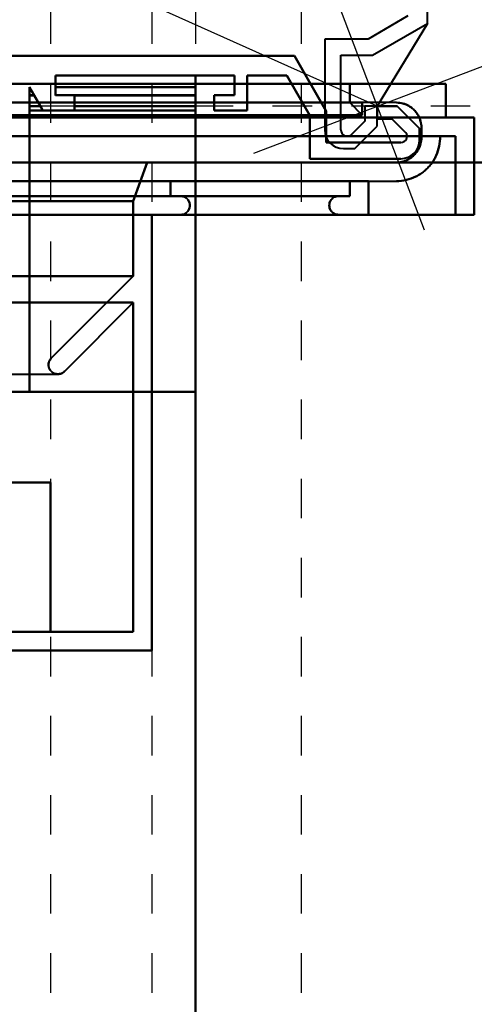
# Model space of a CAD drawing. Units: millimetres. Extents: x -1535 to 1723, y -610 to 2609.
# Drawn here: x 277 to 314, y -68 to 11 of the extents above; entities that cross this region are included whole.
import ezdxf

# ---------------------------------------------------------------- set-up
doc = ezdxf.new("R2010")
doc.units = ezdxf.units.MM
doc.linetypes.add('Aligning Line', pattern=[6.35, 3.175, -3.175])
doc.linetypes.add('Dash dot', pattern=[15.875, 6.35, -4.7625, 0, -4.7625])
doc.layers.add('A-----DIP', color=1, linetype='Continuous')
for name, color, linetype, lineweight in [('A-----DIP-5', 1, 'Continuous', 30), ('A-FLORLEM', 6, 'Continuous', 30), ('Air Terminals', 7, 'Continuous', 40), ('G-----NPP', 5, 'Aligning Line', 30)]:
    doc.layers.add(name, color=color, linetype=linetype, lineweight=lineweight)
doc.dimstyles.new('Default_radial_style', dxfattribs={"dimscale": 304.8, "dimtxt": 0.82021, "dimasz": 0.18, "dimexe": 0.78125, "dimexo": 0, "dimgap": 0.262467, "dimtad": 1, "dimtoh": 1, "dimzin": 1, "dimdsep": 46, "dimtxsty": 'Standard', "dimtsz": 0.695971, "dimcen": 0.09, "dimazin": 0, "dimtfac": 1, "dimtmove": 0, "dimatfit": 3, "dimfxl": 1, "dimtvp": 1, "dimtolj": 1, "dimtzin": 0, "dimarcsym": 0})

# ---------------------------------------------------------------- blocks, each defined once
blk = doc.blocks.new('FamilyGeomCombination_18833-Front')
at = {"layer": 'Air Terminals', "color": 7}
for p, q in [((275.03, 8.55), (299.447, 8.55)), ((299.447, 8.55), (275.03, 8.55)), ((275.03, 8.55), (299.447, 8.55)), ((299.447, 8.55), (275.03, 8.55)), ((299.447, 8.55), (299.447, 8.55)), ((299.447, 8.55), (302, 4.128)), ((302, 4.128), (299.447, 8.55)), ((302, 4.128), (299.447, 8.55)), ((299.447, 8.55), (299.447, 8.55)), ((299.447, 8.55), (302, 4.128)), ((291.5, 6.98), (280.25, 6.98)), ((280.25, 6.98), (280.25, 5.41)), ((280.25, 5.41), (280.25, 6.98)), ((280.25, 6.98), (291.5, 6.98)), ((291.5, 6.98), (280.25, 6.98)), ((280.25, 6.98), (280.25, 6.98)), ((280.25, 6.98), (291.5, 6.98)), ((291.5, 6.98), (280.25, 6.98)), ((280.25, 6.98), (280.25, 6.98)), ((280.25, 6.98), (291.5, 6.98)), ((291.5, 6.98), (280.25, 6.98)), ((280.25, 6.98), (280.25, 6.98)), ((280.25, 6.98), (291.5, 6.98)), ((291.5, 6.98), (280.25, 6.98)), ((280.25, 6.98), (280.25, 6.98)), ((280.25, 6.98), (291.5, 6.98)), ((291.5, 6.98), (280.25, 6.98)), ((280.25, 6.98), (280.25, 6.98)), ((280.25, 6.98), (291.5, 6.98)), ((291.5, 6.98), (280.25, 6.98)), ((280.25, 6.98), (280.25, 6.98)), ((280.25, 6.98), (294.65, 6.98)), ((294.65, 6.98), (280.25, 6.98)), ((280.25, 6.98), (280.25, 6.98)), ((280.25, 6.98), (291.5, 6.98)), ((291.5, 6.98), (280.25, 6.98)), ((280.25, 6.98), (280.25, 5.41)), ((280.25, 5.41), (280.25, 6.98)), ((280.25, 6.98), (291.5, 6.98)), ((291.5, 6.98), (280.25, 6.98)), ((280.25, 6.98), (280.25, 5.41)), ((280.25, 5.38), (280.25, 6.98)), ((280.25, 6.98), (291.5, 6.98)), ((280.25, 5.41), (280.25, 6.98)), ((280.25, 6.98), (291.5, 6.98)), ((291.5, 6.98), (280.25, 6.98)), ((280.25, 6.98), (280.25, 5.41)), ((280.25, 5.41), (280.25, 6.98)), ((280.25, 6.98), (291.5, 6.98)), ((291.5, 6.98), (280.25, 6.98)), ((280.25, 6.98), (280.25, 5.41)), ((280.25, 5.41), (280.25, 6.98)), ((280.25, 6.98), (291.5, 6.98)), ((291.5, 6.98), (280.25, 6.98)), ((280.25, 6.98), (280.25, 5.38)), ((294.65, 6.98), (280.25, 6.98)), ((280.25, 6.98), (280.25, 5.41)), ((280.25, 5.41), (280.25, 6.98)), ((280.25, 6.98), (294.65, 6.98)), ((280.25, 5.41), (280.25, 6.98)), ((280.25, 6.98), (280.25, 6.98)), ((280.25, 6.98), (280.25, 5.41)), ((280.25, 6.98), (280.25, 5.41)), ((280.25, 5.41), (280.25, 6.98)), ((280.25, 6.98), (280.25, 6.98)), ((280.25, 5.41), (280.25, 6.98)), ((280.25, 6.98), (280.25, 6.98)), ((280.25, 6.98), (280.25, 5.41)), ((280.25, 6.98), (280.25, 6.98)), ((280.25, 6.98), (280.25, 5.38)), ((280.25, 5.38), (280.25, 6.98)), ((280.25, 5.41), (280.25, 6.98)), ((280.25, 6.98), (280.25, 6.98)), ((280.25, 6.98), (280.25, 5.41)), ((280.25, 5.41), (280.25, 6.98)), ((280.25, 6.98), (280.25, 6.98)), ((280.25, 6.98), (280.25, 5.41)), ((280.25, 5.41), (280.25, 6.98)), ((280.25, 6.98), (280.25, 6.98)), ((280.25, 6.98), (280.25, 5.41)), ((291.5, 4.51), (291.5, 6.98)), ((291.5, 6.98), (291.5, 6.98)), ((291.5, 6.98), (291.5, 4.51)), ((291.5, 6.98), (291.5, 4.18)), ((291.5, 5.41), (291.5, 6.98)), ((291.5, 6.98), (291.5, 6.98)), ((291.5, 6.98), (291.5, 6.98)), ((291.5, 6.98), (291.5, 5.41)), ((291.5, 5.38), (291.5, 6.98)), ((291.5, 4.51), (291.5, 6.98)), ((291.5, 6.98), (291.5, 4.51)), ((291.5, 6.98), (291.5, 6.98)), ((291.5, 6.98), (291.5, 6.98)), ((291.5, 6.98), (291.5, 6.98)), ((291.5, 6.98), (291.5, 6.98)), ((291.5, 6.98), (291.5, 6.98)), ((291.5, 6.98), (291.5, 6.98)), ((291.5, 4.18), (291.5, 6.98)), ((291.5, 6.98), (291.5, 5.41)), ((291.5, 5.41), (291.5, 6.98)), ((291.5, 6.98), (291.5, 5.38)), ((291.5, 4.51), (291.5, 6.98)), ((291.5, 6.98), (291.5, 6.98)), ((291.5, 6.98), (291.5, 4.51)), ((291.5, 4.18), (291.5, 6.98)), ((291.5, 6.98), (291.5, 6.98)), ((291.5, 6.98), (291.5, 5.41)), ((291.5, 5.41), (291.5, 6.98)), ((291.5, 6.98), (291.5, 6.98)), ((291.5, 6.98), (291.5, 5.38)), ((291.5, 6.98), (291.5, 4.51)), ((291.5, 4.51), (291.5, 6.98)), ((291.5, 6.98), (291.5, 4.18)), ((291.5, 5.41), (291.5, 6.98)), ((291.5, 6.98), (291.5, 5.41)), ((291.5, 5.38), (291.5, 6.98)), ((294.65, 6.98), (294.65, 6.98)), ((294.65, 5.41), (294.65, 6.98)), ((294.65, 6.98), (294.65, 5.41)), ((294.65, 6.98), (294.65, 5.41)), ((294.65, 5.41), (294.65, 6.98)), ((294.65, 6.98), (294.65, 6.98)), ((298.852, 6.98), (295.65, 6.98)), ((295.65, 6.98), (295.65, 4.18)), ((295.65, 4.18), (295.65, 6.98)), ((295.65, 6.98), (298.852, 6.98)), ((295.65, 6.98), (298.852, 6.98)), ((298.852, 6.98), (295.65, 6.98)), ((295.65, 6.98), (295.65, 6.98)), ((295.65, 4.18), (295.65, 6.98)), ((295.65, 6.98), (295.65, 6.98)), ((295.65, 6.98), (295.65, 4.18)), ((300.7, 3.78), (298.852, 6.98)), ((298.852, 6.98), (300.7, 3.78)), ((298.852, 6.98), (300.7, 3.78)), ((300.7, 3.78), (298.852, 6.98)), ((298.852, 6.98), (298.852, 6.98)), ((298.852, 6.98), (298.852, 6.98)), ((279.059, 4.51), (278.17, 6.051)), ((278.17, 6.051), (278.17, 4.51)), ((278.17, 4.51), (278.17, 6.051)), ((278.17, 6.051), (279.059, 4.51)), ((279.25, 4.18), (278.17, 6.051)), ((278.17, 6.051), (278.17, 4.18)), ((278.17, 5.41), (278.17, 6.051)), ((278.17, 6.051), (278.54, 5.41)), ((278.54, 5.41), (278.17, 6.051)), ((278.17, 6.051), (278.17, 5.41)), ((278.17, 4.18), (278.17, 6.051)), ((278.17, 6.051), (279.25, 4.18)), ((279.25, 4.18), (278.17, 6.051)), ((278.17, 6.051), (278.17, -18.42)), ((278.17, 5.38), (278.17, 6.051)), ((278.17, 6.051), (278.557, 5.38)), ((278.17, 4.51), (278.17, 6.051)), ((278.17, 6.051), (279.059, 4.51)), ((279.059, 4.51), (278.17, 6.051)), ((278.17, 6.051), (278.17, 4.51)), ((278.17, 4.18), (278.17, 6.051)), ((278.17, 6.051), (279.25, 4.18)), ((278.54, 5.41), (278.17, 6.051)), ((278.17, 6.051), (278.17, 5.41)), ((278.17, 5.41), (278.17, 6.051)), ((278.17, 6.051), (278.54, 5.41)), ((279.25, 4.18), (278.17, 6.051)), ((278.17, 6.051), (278.17, 4.18)), ((278.17, -18.42), (278.17, 6.051)), ((278.17, 6.051), (279.25, 4.18)), ((278.557, 5.38), (278.17, 6.051)), ((278.17, 6.051), (278.17, 5.38)), ((279.059, 4.51), (278.17, 6.051)), ((278.17, 6.051), (278.17, 4.51)), ((278.17, 4.51), (278.17, 6.051)), ((278.17, 6.051), (279.059, 4.51)), ((279.059, 4.51), (278.17, 6.051)), ((278.17, 6.051), (278.17, 6.051)), ((278.17, 6.051), (279.059, 4.51)), ((279.059, 4.51), (278.17, 6.051)), ((278.17, 6.051), (278.17, 6.051)), ((278.17, 6.051), (279.25, 4.18)), ((279.25, 4.18), (278.17, 6.051)), ((278.17, 6.051), (278.17, 6.051)), ((278.17, 6.051), (279.059, 4.51)), ((278.17, 6.051), (279.059, 4.51)), ((279.059, 4.51), (278.17, 6.051)), ((278.17, 6.051), (278.17, 6.051)), ((278.54, 5.41), (278.17, 6.051)), ((278.17, 6.051), (278.17, 6.051)), ((278.17, 6.051), (278.54, 5.41)), ((278.54, 5.41), (278.17, 6.051)), ((278.17, 6.051), (278.17, 6.051)), ((278.17, 6.051), (278.54, 5.41)), ((279.25, 4.18), (278.17, 6.051)), ((278.17, 6.051), (279.25, 4.18)), ((279.25, 4.18), (278.17, 6.051)), ((278.17, 6.051), (279.25, 4.18)), ((278.557, 5.38), (278.17, 6.051)), ((278.17, 6.051), (278.17, 6.051)), ((278.17, 6.051), (278.557, 5.38)), ((278.17, -18.42), (278.17, 6.051)), ((278.17, 6.051), (278.17, 4.18)), ((278.17, 5.41), (278.17, 6.051)), ((278.17, 6.051), (278.17, 6.051)), ((278.17, 6.051), (278.17, 5.41)), ((278.17, 4.18), (278.17, 6.051)), ((278.17, 6.051), (278.17, 6.051)), ((278.17, 6.051), (278.17, 4.51)), ((278.17, 6.051), (278.17, 4.51)), ((278.17, 4.51), (278.17, 6.051)), ((278.17, 6.051), (278.17, 6.051)), ((278.17, 4.51), (278.17, 6.051)), ((278.17, 6.051), (278.17, 6.051)), ((278.17, 6.051), (278.17, 4.51)), ((278.17, 4.51), (278.17, 6.051)), ((278.17, 6.051), (278.17, 6.051)), ((278.17, 6.051), (278.17, 4.18)), ((278.17, 5.41), (278.17, 6.051)), ((278.17, 6.051), (278.17, 6.051)), ((278.17, 6.051), (278.17, 5.41)), ((278.17, 4.18), (278.17, 6.051)), ((278.17, 6.051), (278.17, -18.42)), ((278.17, 5.38), (278.17, 6.051)), ((278.17, 6.051), (278.17, 6.051)), ((278.17, 6.051), (278.17, 5.38)), ((280.25, 5.41), (280.25, 6.051)), ((280.25, 6.051), (291.5, 6.051)), ((291.5, 6.051), (280.25, 6.051)), ((280.25, 6.051), (280.25, 5.41)), ((291.5, 6.051), (280.25, 6.051)), ((280.25, 6.051), (280.25, 5.41)), ((280.25, 5.41), (280.25, 6.051)), ((280.25, 6.051), (291.5, 6.051)), ((280.25, 5.41), (280.25, 6.051)), ((280.25, 6.051), (280.25, 5.41)), ((280.25, 5.41), (280.25, 6.051)), ((280.25, 6.051), (280.25, 5.41)), ((291.5, 4.18), (291.5, 6.051)), ((291.5, 6.051), (291.5, -18.42)), ((291.5, 6.051), (291.5, 4.18)), ((291.5, -18.42), (291.5, 6.051)), ((291.5, -18.42), (291.5, 6.051)), ((291.5, 6.051), (291.5, 4.18)), ((291.5, 4.18), (291.5, 6.051)), ((291.5, 6.051), (291.5, -18.42)), ((278.17, 4.18), (278.17, 5.41)), ((278.17, 5.41), (278.54, 5.41)), ((278.17, 5.41), (278.54, 5.41)), ((278.54, 5.41), (278.17, 5.41)), ((278.17, 5.41), (278.17, 5.41)), ((278.54, 5.41), (278.17, 5.41)), ((278.17, 5.41), (278.17, 5.41)), ((278.17, 5.41), (278.54, 5.41)), ((278.54, 5.41), (278.17, 5.41)), ((278.17, 5.41), (278.17, 5.41)), ((278.17, 5.41), (278.54, 5.41)), ((278.17, 5.41), (278.54, 5.41)), ((278.54, 5.41), (278.17, 5.41)), ((278.17, 5.41), (278.17, 5.41)), ((278.54, 5.41), (278.17, 5.41)), ((278.17, 5.41), (278.54, 5.41)), ((278.54, 5.41), (278.17, 5.41)), ((278.17, 5.41), (278.17, 4.18)), ((278.54, 5.41), (278.17, 5.41)), ((278.17, 5.41), (278.17, 4.18)), ((278.17, 5.41), (278.54, 5.41)), ((278.54, 5.41), (278.17, 5.41)), ((278.17, 4.18), (278.17, 5.41)), ((278.17, 5.41), (278.54, 5.41)), ((278.17, 4.18), (278.17, 5.41)), ((278.17, 5.41), (278.17, 5.41)), ((278.17, 5.41), (278.17, 5.41)), ((278.17, 5.41), (278.17, 4.18)), ((278.17, 4.18), (278.17, 5.41)), ((278.17, 5.41), (278.17, 5.41)), ((278.17, 5.41), (278.17, 5.41)), ((278.17, 5.41), (278.17, 4.18)), ((278.17, -18.42), (278.17, 5.38)), ((278.17, 5.38), (278.557, 5.38)), ((278.17, 5.38), (278.557, 5.38)), ((278.557, 5.38), (278.17, 5.38)), ((278.17, 5.38), (278.17, 5.38)), ((278.557, 5.38), (278.17, 5.38)), ((278.17, 5.38), (278.17, 5.38)), ((278.17, 5.38), (278.557, 5.38)), ((278.557, 5.38), (278.17, 5.38)), ((278.557, 5.38), (278.17, 5.38)), ((278.17, 5.38), (278.17, -18.42)), ((278.17, 5.38), (278.557, 5.38)), ((278.17, -18.42), (278.17, 5.38)), ((278.17, 5.38), (278.17, 5.38)), ((278.17, 5.38), (278.17, 5.38)), ((278.17, 5.38), (278.17, -18.42)), ((278.54, 5.41), (279.25, 4.18)), ((278.54, 5.41), (278.54, 5.41)), ((278.54, 5.41), (278.54, 5.41)), ((278.54, 5.41), (278.54, 5.41)), ((278.54, 5.41), (278.54, 5.41)), ((279.25, 4.18), (278.54, 5.41)), ((279.25, 4.18), (278.54, 5.41)), ((278.54, 5.41), (279.25, 4.18)), ((279.25, 4.18), (278.54, 5.41)), ((278.54, 5.41), (278.54, 5.41)), ((278.54, 5.41), (278.54, 5.41)), ((278.54, 5.41), (279.25, 4.18)), ((279.25, 4.18), (278.54, 5.41)), ((278.54, 5.41), (278.54, 5.41)), ((278.54, 5.41), (278.54, 5.41)), ((278.54, 5.41), (279.25, 4.18)), ((278.557, 5.38), (279.25, 4.18)), ((278.557, 5.38), (278.557, 5.38)), ((278.557, 5.38), (278.557, 5.38)), ((279.25, 4.18), (278.557, 5.38)), ((279.25, 4.18), (278.557, 5.38)), ((278.557, 5.38), (278.557, 5.38)), ((278.557, 5.38), (278.557, 5.38)), ((278.557, 5.38), (279.25, 4.18)), ((280.25, 5.41), (281.8, 5.41)), ((281.8, 5.41), (280.25, 5.41)), ((280.25, 5.41), (281.8, 5.41)), ((291.5, 5.41), (280.25, 5.41)), ((280.25, 5.41), (280.25, 5.41)), ((280.25, 5.41), (291.5, 5.41)), ((291.5, 5.41), (280.25, 5.41)), ((280.25, 5.41), (280.25, 5.41)), ((280.25, 5.41), (291.5, 5.41)), ((281.8, 5.41), (280.25, 5.41)), ((280.25, 5.41), (280.25, 5.41)), ((280.25, 5.41), (281.8, 5.41)), ((280.25, 5.41), (281.8, 5.41)), ((281.8, 5.41), (280.25, 5.41)), ((280.25, 5.41), (280.25, 5.41)), ((280.25, 5.41), (280.25, 5.41)), ((280.25, 5.41), (281.8, 5.41)), ((281.8, 5.41), (280.25, 5.41)), ((280.25, 5.41), (280.25, 5.41)), ((280.25, 5.41), (281.8, 5.41)), ((281.8, 5.41), (280.25, 5.41)), ((280.25, 5.41), (280.25, 5.41)), ((280.25, 5.41), (281.8, 5.41)), ((281.8, 5.41), (280.25, 5.41)), ((280.25, 5.41), (280.25, 5.41)), ((280.25, 5.41), (281.8, 5.41)), ((281.8, 5.41), (280.25, 5.41)), ((280.25, 5.41), (280.25, 5.41)), ((280.25, 5.41), (281.8, 5.41)), ((281.8, 5.41), (280.25, 5.41)), ((291.5, 5.41), (280.25, 5.41)), ((280.25, 5.41), (291.5, 5.41)), ((281.8, 5.41), (280.25, 5.41)), ((280.25, 5.41), (281.8, 5.41)), ((281.8, 5.41), (280.25, 5.41)), ((281.8, 5.41), (280.25, 5.41)), ((280.25, 5.41), (281.8, 5.41)), ((281.8, 5.41), (280.25, 5.41)), ((280.25, 5.41), (291.5, 5.41)), ((291.5, 5.41), (280.25, 5.41)), ((280.25, 5.41), (281.8, 5.41)), ((281.8, 5.41), (280.25, 5.41)), ((280.25, 5.41), (281.8, 5.41)), ((280.25, 5.41), (281.8, 5.41)), ((281.8, 5.41), (280.25, 5.41)), ((280.25, 5.41), (280.25, 5.41)), ((280.25, 5.41), (280.25, 5.41)), ((280.25, 5.41), (280.25, 5.41)), ((280.25, 5.41), (280.25, 5.41)), ((280.25, 5.41), (280.25, 5.41)), ((280.25, 5.41), (280.25, 5.41)), ((280.25, 5.41), (280.25, 5.41)), ((280.25, 5.41), (280.25, 5.41)), ((280.25, 5.41), (280.25, 5.41)), ((281.8, 5.41), (281.8, 4.51)), ((281.8, 4.51), (281.8, 5.41)), ((281.8, 5.41), (281.8, 4.18)), ((281.8, 4.18), (281.8, 5.41)), ((281.8, 5.41), (291.5, 5.41)), ((291.5, 5.41), (281.8, 5.41)), ((281.8, 5.41), (281.8, 5.41)), ((281.8, 5.41), (291.5, 5.41)), ((291.5, 5.41), (281.8, 5.41)), ((281.8, 5.41), (281.8, 5.41)), ((281.8, 5.41), (291.5, 5.41)), ((281.8, 5.41), (281.8, 5.41)), ((281.8, 5.41), (281.8, 5.41)), ((281.8, 5.41), (281.8, 5.41)), ((281.8, 5.41), (281.8, 5.41)), ((281.8, 5.41), (281.8, 5.41)), ((281.8, 5.41), (281.8, 5.41)), ((291.5, 5.41), (281.8, 5.41)), ((281.8, 5.41), (281.8, 4.18)), ((281.8, 4.18), (281.8, 5.41)), ((281.8, 5.41), (281.8, 4.18)), ((281.8, 4.51), (281.8, 5.41)), ((281.8, 5.41), (281.8, 4.51)), ((281.8, 4.18), (281.8, 5.41)), ((291.5, 5.41), (281.8, 5.41)), ((281.8, 5.41), (281.8, 4.18)), ((281.8, 4.18), (281.8, 5.41)), ((281.8, 5.41), (291.5, 5.41)), ((281.8, 5.41), (281.8, 4.18)), ((281.8, 4.18), (281.8, 5.41)), ((281.8, 5.41), (281.8, 4.51)), ((281.8, 4.51), (281.8, 5.41)), ((281.8, 4.18), (281.8, 5.41)), ((281.8, 5.41), (281.8, 5.41)), ((281.8, 5.41), (281.8, 4.51)), ((281.8, 5.41), (281.8, 4.51)), ((281.8, 4.51), (281.8, 5.41)), ((281.8, 5.41), (281.8, 5.41)), ((281.8, 4.51), (281.8, 5.41)), ((281.8, 5.41), (281.8, 5.41)), ((281.8, 5.41), (281.8, 4.51)), ((281.8, 4.51), (281.8, 5.41)), ((281.8, 5.41), (281.8, 5.41)), ((281.8, 5.41), (281.8, 4.18)), ((281.8, 5.41), (281.8, 5.41)), ((281.8, 5.41), (281.8, 4.18)), ((281.8, 4.18), (281.8, 5.41)), ((281.8, 4.18), (281.8, 5.41)), ((281.8, 5.41), (281.8, 5.41)), ((281.8, 5.41), (281.8, 4.18)), ((281.8, 5.41), (281.8, 5.41)), ((281.8, 5.41), (281.8, 4.18)), ((281.8, 4.18), (281.8, 5.41)), ((281.8, 5.41), (281.8, 5.41)), ((281.8, 5.41), (281.8, 4.18)), ((281.8, 4.18), (281.8, 5.41)), ((281.8, 5.38), (281.8, 5.38)), ((281.8, 4.18), (281.8, 5.38)), ((281.8, 5.38), (291.5, 5.38)), ((291.5, 5.38), (281.8, 5.38)), ((281.8, 5.38), (281.8, 5.38)), ((281.8, 5.38), (291.5, 5.38)), ((291.5, 5.38), (281.8, 5.38)), ((281.8, 5.38), (281.8, 5.38)), ((281.8, 5.38), (291.5, 5.38)), ((291.5, 5.38), (281.8, 5.38)), ((291.5, 5.38), (281.8, 5.38)), ((281.8, 5.38), (281.8, 4.18)), ((281.8, 5.38), (291.5, 5.38)), ((281.8, 5.38), (281.8, 5.38)), ((281.8, 5.38), (281.8, 5.38)), ((281.8, 5.38), (281.8, 4.18)), ((281.8, 4.18), (281.8, 5.38)), ((281.8, 5.38), (281.8, 5.38)), ((291.5, 4.18), (291.5, 5.41)), ((291.5, 5.41), (291.5, 5.41)), ((291.5, 5.41), (291.5, 5.41)), ((291.5, 5.41), (291.5, 4.18)), ((291.5, 5.41), (291.5, 4.18)), ((291.5, 5.41), (291.5, 5.41)), ((291.5, 5.41), (291.5, 5.41)), ((291.5, 5.41), (291.5, 5.41)), ((291.5, 5.41), (291.5, 5.41)), ((291.5, 4.18), (291.5, 5.41)), ((291.5, 5.41), (291.5, 5.41)), ((291.5, 5.41), (291.5, 4.18)), ((291.5, 5.41), (291.5, 5.41)), ((291.5, 4.18), (291.5, 5.41)), ((291.5, 4.18), (291.5, 5.41)), ((291.5, 5.41), (291.5, 4.18)), ((291.5, -18.42), (291.5, 5.38)), ((291.5, 5.38), (291.5, 5.38)), ((291.5, 5.38), (291.5, -18.42)), ((291.5, 5.38), (291.5, 5.38)), ((291.5, 5.38), (291.5, 5.38)), ((291.5, 5.38), (291.5, 5.38)), ((291.5, 5.38), (291.5, -18.42)), ((291.5, -18.42), (291.5, 5.38)), ((293, 4.18), (293, 5.41)), ((293, 5.41), (294.65, 5.41)), ((294.65, 5.41), (293, 5.41)), ((293, 5.41), (293, 4.18)), ((293, 5.41), (293, 4.18)), ((293, 4.18), (293, 5.41)), ((293, 5.41), (293, 5.41)), ((294.65, 5.41), (293, 5.41)), ((293, 5.41), (293, 5.41)), ((293, 5.41), (294.65, 5.41)), ((294.65, 5.41), (294.65, 5.41)), ((294.65, 5.41), (294.65, 5.41)), ((278.17, 4.51), (279.059, 4.51)), ((279.059, 4.51), (278.17, 4.51)), ((278.17, 4.51), (278.17, 4.51)), ((278.17, 4.51), (279.059, 4.51)), ((278.17, 4.51), (279.059, 4.51)), ((279.059, 4.51), (278.17, 4.51)), ((278.17, 4.51), (278.17, 4.51)), ((279.059, 4.51), (278.17, 4.51)), ((279.059, 4.51), (278.17, 4.51)), ((278.17, 4.51), (279.059, 4.51)), ((278.17, 4.51), (278.17, -18.42)), ((278.17, -18.42), (278.17, 4.51)), ((278.17, 4.51), (278.17, -18.42)), ((278.17, 4.51), (278.17, 4.51)), ((278.17, -18.42), (278.17, 4.51)), ((278.17, 4.51), (278.17, 4.51)), ((278.17, 4.18), (279.25, 4.18)), ((279.25, 4.18), (278.17, 4.18)), ((278.17, 4.18), (278.17, 4.18)), ((278.17, 4.18), (279.25, 4.18)), ((279.25, 4.18), (278.17, 4.18)), ((278.17, 4.18), (278.17, 4.18)), ((278.17, 4.18), (279.25, 4.18)), ((279.25, 4.18), (278.17, 4.18)), ((278.17, 4.18), (278.17, 4.18)), ((278.17, 4.18), (279.25, 4.18)), ((279.25, 4.18), (278.17, 4.18)), ((278.17, 4.18), (278.17, 4.18)), ((278.17, 4.18), (279.25, 4.18)), ((279.25, 4.18), (278.17, 4.18)), ((278.17, 4.18), (279.25, 4.18)), ((279.25, 4.18), (278.17, 4.18)), ((279.25, 4.18), (278.17, 4.18)), ((278.17, 4.18), (279.25, 4.18)), ((279.25, 4.18), (278.17, 4.18)), ((278.17, 4.18), (279.25, 4.18)), ((278.17, 4.18), (278.17, 4.18)), ((278.17, 4.18), (278.17, 4.18)), ((278.17, 4.18), (278.17, 4.18)), ((278.17, 4.18), (278.17, 4.18)), ((279.059, 4.51), (279.059, 4.51)), ((279.059, 4.51), (279.059, 4.51)), ((279.25, 4.18), (279.059, 4.51)), ((279.059, 4.51), (279.25, 4.18)), ((279.25, 4.18), (279.059, 4.51)), ((279.059, 4.51), (279.059, 4.51)), ((279.059, 4.51), (279.25, 4.18)), ((279.059, 4.51), (279.059, 4.51)), ((281.8, 4.18), (279.25, 4.18)), ((279.25, 4.18), (279.25, 4.18)), ((279.25, 4.18), (279.25, 4.18)), ((279.25, 4.18), (279.25, 4.18)), ((279.25, 4.18), (281.8, 4.18)), ((281.8, 4.18), (279.25, 4.18)), ((279.25, 4.18), (279.25, 4.18)), ((279.25, 4.18), (279.25, 4.18)), ((279.25, 4.18), (279.25, 4.18)), ((279.25, 4.18), (281.8, 4.18)), ((281.8, 4.18), (279.25, 4.18)), ((279.25, 4.18), (279.25, 4.18)), ((279.25, 4.18), (281.8, 4.18)), ((281.8, 4.18), (279.25, 4.18)), ((279.25, 4.18), (281.8, 4.18)), ((279.25, 4.18), (281.8, 4.18)), ((281.8, 4.18), (279.25, 4.18)), ((281.8, 4.18), (279.25, 4.18)), ((279.25, 4.18), (281.8, 4.18)), ((279.25, 4.18), (279.25, 4.18)), ((279.25, 4.18), (279.25, 4.18)), ((279.25, 4.18), (279.25, 4.18)), ((279.25, 4.18), (279.25, 4.18)), ((279.25, 4.18), (279.25, 4.18)), ((279.25, 4.18), (279.25, 4.18)), ((279.25, 4.18), (279.25, 4.18)), ((281.8, 4.51), (291.5, 4.51)), ((291.5, 4.51), (281.8, 4.51)), ((281.8, 4.51), (281.8, 4.51)), ((281.8, 4.51), (291.5, 4.51)), ((291.5, 4.51), (281.8, 4.51)), ((281.8, 4.51), (281.8, 4.51)), ((281.8, 4.51), (291.5, 4.51)), ((291.5, 4.51), (281.8, 4.51)), ((291.5, 4.51), (281.8, 4.51)), ((281.8, 4.51), (291.5, 4.51)), ((281.8, 4.51), (281.8, 4.18)), ((281.8, 4.18), (281.8, 4.51)), ((281.8, 4.51), (281.8, 4.18)), ((281.8, 4.51), (281.8, 4.51)), ((281.8, 4.18), (281.8, 4.51)), ((281.8, 4.51), (281.8, 4.51)), ((281.8, 4.18), (291.5, 4.18)), ((281.8, 4.18), (281.8, 4.18)), ((281.8, 4.18), (291.5, 4.18)), ((291.5, 4.18), (281.8, 4.18)), ((281.8, 4.18), (281.8, 4.18)), ((281.8, 4.18), (291.5, 4.18)), ((291.5, 4.18), (281.8, 4.18)), ((281.8, 4.18), (281.8, 4.18)), ((281.8, 4.18), (281.8, 4.18)), ((281.8, 4.18), (281.8, 4.18)), ((281.8, 4.18), (291.5, 4.18)), ((291.5, 4.18), (281.8, 4.18)), ((281.8, 4.18), (281.8, 4.18)), ((281.8, 4.18), (291.5, 4.18)), ((291.5, 4.18), (281.8, 4.18)), ((281.8, 4.18), (281.8, 4.18)), ((291.5, 4.18), (281.8, 4.18)), ((281.8, 4.18), (291.5, 4.18)), ((291.5, 4.18), (281.8, 4.18)), ((291.5, 4.18), (281.8, 4.18)), ((281.8, 4.18), (291.5, 4.18)), ((291.5, 4.18), (281.8, 4.18)), ((281.8, 4.18), (291.5, 4.18)), ((281.8, 4.18), (281.8, 4.18)), ((281.8, 4.18), (281.8, 4.18)), ((281.8, 4.18), (281.8, 4.18)), ((281.8, 4.18), (281.8, 4.18)), ((281.8, 4.18), (281.8, 4.18)), ((281.8, 4.18), (281.8, 4.18)), ((281.8, 4.18), (281.8, 4.18)), ((291.5, 4.51), (291.5, 4.51)), ((291.5, 4.51), (291.5, 4.51)), ((291.5, 4.51), (291.5, 4.51)), ((291.5, 4.51), (291.5, 4.51)), ((291.5, 4.18), (291.5, 4.18)), ((291.5, 4.18), (291.5, 4.18)), ((291.5, 4.18), (291.5, 4.18)), ((291.5, 4.18), (291.5, 4.18)), ((291.5, 4.18), (291.5, 4.18)), ((291.5, 4.18), (291.5, 4.18)), ((291.5, 4.18), (291.5, 4.18)), ((291.5, 4.18), (291.5, 4.18)), ((295.65, 4.18), (293, 4.18)), ((293, 4.18), (295.65, 4.18)), ((293, 4.18), (295.65, 4.18)), ((295.65, 4.18), (293, 4.18)), ((293, 4.18), (293, 4.18)), ((293, 4.18), (293, 4.18)), ((295.65, 4.18), (295.65, 4.18)), ((295.65, 4.18), (295.65, 4.18)), ((302, 4.128), (302, 1.6)), ((302, 1.6), (302, 4.128)), ((302, 4.128), (302, 4.128)), ((302, 1.6), (302, 4.128)), ((302, 4.128), (302, 4.128)), ((302, 4.128), (302, 1.6)), ((306.1, 3.51), (306.1, 4.51)), ((306.1, 4.51), (307.7, 4.51)), ((307.7, 4.51), (306.1, 4.51)), ((306.1, 4.51), (306.1, 3.51)), ((306.1, 4.51), (306.1, 3.51)), ((306.1, 3.51), (306.1, 4.51)), ((306.1, 4.51), (306.1, 4.51)), ((307.7, 4.51), (306.1, 4.51)), ((306.1, 4.51), (306.1, 4.51)), ((306.1, 4.51), (307.7, 4.51)), ((307.7, 4.51), (309.5, 2.71)), ((309.5, 2.71), (307.7, 4.51)), ((307.7, 4.51), (307.7, 4.51)), ((309.5, 2.71), (307.7, 4.51)), ((307.7, 4.51), (307.7, 4.51)), ((307.7, 4.51), (309.5, 2.71)), ((300.7, 0.3), (300.7, 3.78)), ((300.7, 3.78), (300.7, 0.3)), ((300.7, 3.78), (300.7, 0.3)), ((300.7, 0.3), (300.7, 3.78)), ((300.7, 3.78), (300.7, 3.78)), ((300.7, 3.78), (300.7, 3.78)), ((307.286, 3.51), (306.1, 3.51)), ((306.1, 3.51), (307.286, 3.51)), ((306.1, 3.51), (307.286, 3.51)), ((307.286, 3.51), (306.1, 3.51)), ((306.1, 3.51), (306.1, 3.51)), ((306.1, 3.51), (306.1, 3.51)), ((308.411, 2.385), (307.286, 3.51)), ((307.286, 3.51), (308.411, 2.385)), ((307.286, 3.51), (308.411, 2.385)), ((308.411, 2.385), (307.286, 3.51)), ((307.286, 3.51), (307.286, 3.51)), ((307.286, 3.51), (307.286, 3.51)), ((308.411, 2.385), (308.411, 2.385)), ((308.411, 2.385), (308.411, 2.385)), ((309.5, 2.71), (309.5, 1.8)), ((309.5, 1.8), (309.5, 2.71)), ((309.5, 2.71), (309.5, 2.71)), ((309.5, 1.8), (309.5, 2.71)), ((309.5, 2.71), (309.5, 2.71)), ((309.5, 2.71), (309.5, 1.8)), ((302, 1.6), (308, 1.6)), ((308, 1.6), (302, 1.6)), ((302, 1.6), (302, 1.6)), ((308, 1.6), (302, 1.6)), ((302, 1.6), (302, 1.6)), ((302, 1.6), (308, 1.6)), ((308, 0.3), (300.7, 0.3)), ((300.7, 0.3), (308, 0.3)), ((300.7, 0.3), (308, 0.3)), ((308, 0.3), (300.7, 0.3)), ((300.7, 0.3), (300.7, 0.3)), ((300.7, 0.3), (300.7, 0.3)), ((278.17, -18.42), (276.6, -18.42)), ((276.6, -18.42), (278.17, -18.42)), ((278.17, -18.42), (276.6, -18.42)), ((276.6, -18.42), (278.17, -18.42)), ((278.17, -18.42), (291.5, -18.42)), ((291.5, -18.42), (278.17, -18.42)), ((278.17, -18.42), (278.17, -18.42)), ((278.17, -18.42), (278.17, -18.42)), ((278.17, -18.42), (291.5, -18.42)), ((291.5, -18.42), (278.17, -18.42)), ((278.17, -18.42), (278.17, -18.42)), ((278.17, -18.42), (291.5, -18.42)), ((291.5, -18.42), (278.17, -18.42)), ((291.5, -18.42), (278.17, -18.42)), ((278.17, -18.42), (291.5, -18.42)), ((278.17, -18.42), (278.17, -18.42)), ((278.17, -18.42), (278.17, -18.42)), ((278.17, -18.42), (278.17, -18.42)), ((291.5, -18.42), (291.5, -18.42)), ((291.5, -18.42), (291.5, -18.42)), ((291.5, -18.42), (291.5, -18.42)), ((291.5, -18.42), (291.5, -18.42))]:
    blk.add_line(p, q, dxfattribs=at)
for centre, radius, end in [((308, 2.1), 0.5, 34.73389), ((308, 2.1), 0.5, 34.73389), ((308, 2.1), 0.5, 34.73389), ((308, 2.1), 0.5, 34.73389), ((308, 1.8), 1.5, 0), ((308, 1.8), 1.5, 360), ((308, 1.8), 1.5, 360), ((308, 1.8), 1.5, 0)]:
    blk.add_arc(centre, radius, 270, end, dxfattribs=at)
blk = doc.blocks.new('DIMBLOCK2-Front')
at = {"layer": 'A-----DIP-5', "lineweight": 50}
for q in [(-237.713, 256.66), (-257.538, 249.113)]:
    blk.add_line((-247.626, 252.887), q, dxfattribs=at)
at = {"layer": 'A-----DIP-5'}
for p, q in [((306.1, 4.51), (-247.626, 252.887)), ((302.327, 14.423), (309.874, -5.403)), ((296.188, 0.736), (316.013, 8.284))]:
    blk.add_line(p, q, dxfattribs=at)
blk.add_arc((306.1, 4.51), 606.88, 154.717043, 156.965191, dxfattribs=at)
at = {"layer": 'A-----DIP-5', "color": 0, "insert": (-69.369, 194.792), "char_height": 12.29416, "width": 280.84615, "attachment_point": 1, "rotation": 335.84112, "line_spacing_factor": 0.938532, "bg_fill": 3, "box_fill_scale": 1.25, "bg_fill_color": 0, "bg_fill_transparency": 5251740}
blk.add_mtext('\\fArial|b0|i0|c0|p34|;Removable Core Width 606.88', dxfattribs=at)

msp = doc.modelspace()

# ---------------------------------------------------------------- linework, layer by layer
at = {"layer": 'A-FLORLEM', "linetype": 'Dash dot'}
msp.add_line((-1534.635, 0), (1659.773, 0), dxfattribs=at)
at = {"layer": 'Air Terminals', "color": 7}
for p, q in [((310.14, 11.163), (310.14, 609.057)), ((308.57, 11.758), (305.37, 9.91)), ((305.718, 8.61), (310.14, 11.163)), ((310.14, 11.163), (306.1, 4.51)), ((301.89, 9.91), (301.89, 2.61)), ((305.37, 9.91), (301.89, 9.91)), ((303.19, 8.61), (305.718, 8.61)), ((303.19, 2.61), (303.19, 8.61)), ((311.6, 6.3), (-311.6, 6.3)), ((-311.6, 6.3), (311.6, 6.3)), ((311.6, 6.3), (-311.6, 6.3)), ((-311.6, 6.3), (311.6, 6.3)), ((-303.9, 6.3), (303.9, 6.3)), ((303.9, 6.3), (-303.9, 6.3)), ((-303.9, 6.3), (303.9, 6.3)), ((303.9, 6.3), (-303.9, 6.3)), ((303.9, 6.3), (303.9, 4.8)), ((303.9, 4.8), (303.9, 6.3)), ((303.9, 6.3), (303.9, 4.8)), ((303.9, 4.8), (303.9, 6.3)), ((311.6, 3.6), (311.6, 6.3)), ((311.6, 6.3), (311.6, 3.6)), ((311.6, 3.6), (311.6, 6.3)), ((311.6, 6.3), (311.6, 3.6)), ((307.65, 4.8), (-307.65, 4.8)), ((304.9, 4.8), (-304.9, 4.8)), ((-304.9, 4.8), (304.9, 4.8)), ((304.9, 4.8), (-304.9, 4.8)), ((-304.9, 4.8), (304.9, 4.8)), ((303.9, 4.8), (-303.9, 4.8)), ((-303.9, 4.8), (303.9, 4.8)), ((-303.9, 4.8), (303.9, 4.8)), ((303.9, 4.8), (-303.9, 4.8)), ((303.9, 4.8), (304.9, 3.8)), ((304.9, 3.8), (303.9, 4.8)), ((303.9, 4.8), (304.9, 3.8)), ((304.9, 3.8), (303.9, 4.8)), ((304.9, 3.8), (304.9, 4.8)), ((304.9, 4.8), (304.9, 3.8)), ((304.9, 3.8), (304.9, 4.8)), ((304.9, 4.8), (304.9, 3.8)), ((305.1, 4.51), (305.1, 3.324)), ((306.1, 4.51), (305.1, 4.51)), ((306.1, 2.91), (306.1, 4.51)), ((313.9, 3.6), (-313.9, 3.6)), ((-313.9, 3.6), (313.9, 3.6)), ((313.9, 3.6), (-313.9, 3.6)), ((-313.9, 3.6), (313.9, 3.6)), ((-311.6, 3.6), (311.6, 3.6)), ((311.6, 3.6), (-311.6, 3.6)), ((-311.6, 3.6), (311.6, 3.6)), ((311.6, 3.6), (-311.6, 3.6)), ((304.9, 3.8), (-304.9, 3.8)), ((-304.9, 3.8), (304.9, 3.8)), ((-304.9, 3.8), (304.9, 3.8)), ((304.9, 3.8), (-304.9, 3.8)), ((305.1, 3.324), (303.975, 2.199)), ((313.9, -4.2), (313.9, 3.6)), ((313.9, 3.6), (313.9, -4.2)), ((304.3, 1.11), (306.1, 2.91)), ((309.65, 2.8), (309.65, 2)), ((309.65, 2), (309.65, 2.8)), ((309.65, 2.8), (309.65, 2)), ((309.65, 2), (309.65, 2.8)), ((-312.4, 2.1), (312.4, 2.1)), ((312.4, 2.1), (-312.4, 2.1)), ((-312.4, 2.1), (312.4, 2.1)), ((312.4, 2.1), (-312.4, 2.1)), ((311.149, 2.1), (-311.149, 2.1)), ((-311.149, 2.1), (311.149, 2.1)), ((311.149, 2.1), (-311.149, 2.1)), ((-311.149, 2.1), (311.149, 2.1)), ((312.4, 2.1), (312.4, -4.2)), ((312.4, -4.2), (312.4, 2.1)), ((312.4, 2.1), (312.4, -4.2)), ((312.4, -4.2), (312.4, 2.1)), ((303.39, 1.11), (304.3, 1.11)), ((1219.2, 0), (-1219.2, 0)), ((-1219.2, 0), (1219.2, 0)), ((-1219.2, 0), (1219.2, 0)), ((1219.2, 0), (-1219.2, 0)), ((-307.65, 0), (307.65, 0)), ((-291.5, 0), (291.5, 0)), ((291.5, 0), (-291.5, 0)), ((291.5, 0), (-291.5, 0)), ((-291.5, 0), (291.5, 0)), ((-287.628, 0), (287.628, 0)), ((287.628, 0), (-287.628, 0)), ((-287.628, 0), (287.628, 0)), ((287.628, 0), (-287.628, 0)), ((287.628, 0), (286.5, -3.1)), ((286.5, -3.1), (287.628, 0)), ((287.628, 0), (286.5, -3.1)), ((286.5, -3.1), (287.628, 0)), ((291.5, -304.8), (291.5, 0)), ((291.5, 0), (291.5, -304.8)), ((291.5, 0), (291.5, -304.8)), ((291.5, -304.8), (291.5, 0)), ((-307.65, -1.5), (307.65, -1.5)), ((305.4, -1.5), (-305.4, -1.5)), ((-305.4, -1.5), (305.4, -1.5)), ((305.4, -1.5), (-305.4, -1.5)), ((-305.4, -1.5), (305.4, -1.5)), ((-303.9, -1.5), (303.9, -1.5)), ((303.9, -1.5), (-303.9, -1.5)), ((-303.9, -1.5), (303.9, -1.5)), ((303.9, -1.5), (-303.9, -1.5)), ((289.5, -1.5), (-289.5, -1.5)), ((-289.5, -1.5), (289.5, -1.5)), ((289.5, -1.5), (-289.5, -1.5)), ((-289.5, -1.5), (289.5, -1.5)), ((289.5, -2.7), (289.5, -1.5)), ((289.5, -1.5), (289.5, -2.7)), ((289.5, -2.7), (289.5, -1.5)), ((289.5, -1.5), (289.5, -2.7)), ((303.9, -1.5), (303.9, -2.7)), ((303.9, -2.7), (303.9, -1.5)), ((303.9, -1.5), (303.9, -2.7)), ((303.9, -2.7), (303.9, -1.5)), ((305.4, -4.2), (305.4, -1.5)), ((305.4, -1.5), (305.4, -4.2)), ((305.4, -4.2), (305.4, -1.5)), ((305.4, -1.5), (305.4, -4.2)), ((303.9, -2.7), (-303.9, -2.7)), ((-303.9, -2.7), (303.9, -2.7)), ((303.9, -2.7), (-303.9, -2.7)), ((-303.9, -2.7), (303.9, -2.7)), ((303, -2.7), (-303, -2.7)), ((290.3, -2.7), (-290.3, -2.7)), ((-289.5, -2.7), (289.5, -2.7)), ((289.5, -2.7), (-289.5, -2.7)), ((-289.5, -2.7), (289.5, -2.7)), ((289.5, -2.7), (-289.5, -2.7)), ((286.5, -3.1), (-286.5, -3.1)), ((-286.5, -3.1), (286.5, -3.1)), ((-286.5, -3.1), (286.5, -3.1)), ((286.5, -3.1), (-286.5, -3.1)), ((286.5, -3.1), (286.5, -9.139)), ((286.5, -9.139), (286.5, -3.1)), ((286.5, -3.1), (286.5, -9.139)), ((286.5, -9.139), (286.5, -3.1)), ((-313.9, -4.2), (313.9, -4.2)), ((313.9, -4.2), (-313.9, -4.2)), ((-313.9, -4.2), (313.9, -4.2)), ((313.9, -4.2), (-313.9, -4.2)), ((312.4, -4.2), (-312.4, -4.2)), ((-312.4, -4.2), (312.4, -4.2)), ((312.4, -4.2), (-312.4, -4.2)), ((-312.4, -4.2), (312.4, -4.2)), ((-305.4, -4.2), (305.4, -4.2)), ((305.4, -4.2), (-305.4, -4.2)), ((-305.4, -4.2), (305.4, -4.2)), ((305.4, -4.2), (-305.4, -4.2)), ((-303, -4.2), (303, -4.2)), ((-290.3, -4.2), (290.3, -4.2)), ((288, -4.2), (-288, -4.2)), ((-288, -4.2), (288, -4.2)), ((288, -4.2), (-288, -4.2)), ((-288, -4.2), (288, -4.2)), ((288, -39.2), (288, -4.2)), ((288, -4.2), (288, -39.2)), ((288, -39.2), (288, -4.2)), ((288, -4.2), (288, -39.2)), ((286.5, -9.139), (-286.5, -9.139)), ((-286.5, -9.139), (286.5, -9.139)), ((-286.5, -9.139), (286.5, -9.139)), ((286.5, -9.139), (-286.5, -9.139)), ((286.5, -9.139), (279.92, -15.72)), ((279.92, -15.72), (286.5, -9.139)), ((286.5, -9.139), (279.92, -15.72)), ((279.92, -15.72), (286.5, -9.139)), ((286.5, -11.261), (-286.5, -11.261)), ((-286.5, -11.261), (286.5, -11.261)), ((-286.5, -11.261), (286.5, -11.261)), ((286.5, -11.261), (-286.5, -11.261)), ((280.98, -16.78), (286.5, -11.261)), ((286.5, -11.261), (280.98, -16.78)), ((280.98, -16.78), (286.5, -11.261)), ((286.5, -11.261), (280.98, -16.78)), ((286.5, -11.261), (286.5, -37.7)), ((286.5, -37.7), (286.5, -11.261)), ((286.5, -11.261), (286.5, -37.7)), ((286.5, -37.7), (286.5, -11.261)), ((-280.45, -17), (280.45, -17)), ((-280.45, -17), (280.45, -17)), ((279.851, -25.7), (-279.851, -25.7)), ((-279.851, -25.7), (279.851, -25.7)), ((-279.851, -25.7), (279.851, -25.7)), ((279.851, -25.7), (-279.851, -25.7)), ((279.851, -25.7), (279.851, -37.7)), ((279.851, -37.7), (279.851, -25.7)), ((279.851, -25.7), (279.851, -37.7)), ((279.851, -37.7), (279.851, -25.7)), ((286.5, -37.7), (-286.5, -37.7)), ((-286.5, -37.7), (286.5, -37.7)), ((286.5, -37.7), (-286.5, -37.7)), ((-286.5, -37.7), (286.5, -37.7)), ((279.851, -37.7), (-279.851, -37.7)), ((-279.851, -37.7), (279.851, -37.7)), ((279.851, -37.7), (-279.851, -37.7)), ((-279.851, -37.7), (279.851, -37.7)), ((-288, -39.2), (288, -39.2)), ((288, -39.2), (-288, -39.2)), ((-288, -39.2), (288, -39.2)), ((288, -39.2), (-288, -39.2))]:
    msp.add_line(p, q, dxfattribs=at)
for centre, radius, end in [((303.39, 2.61), 1.5, 270), ((303.69, 2.61), 0.5, 304.73389)]:
    msp.add_arc(centre, radius, 180, end, dxfattribs=at)
for points, start_tangent, end_tangent in [([(307.65, 4.8), (308.168, 4.732), (308.415, 4.648), (308.65, 4.532), (308.761, 4.463), (308.867, 4.387), (309.064, 4.214), (309.237, 4.018), (309.382, 3.8), (309.498, 3.565), (309.582, 3.318), (309.65, 2.8)], (1, 0), (0.004435, -0.99999)), ([(309.65, 2.8), (309.582, 3.318), (309.498, 3.565), (309.382, 3.8), (309.237, 4.018), (309.064, 4.214), (308.867, 4.387), (308.761, 4.463), (308.65, 4.532), (308.415, 4.648), (308.168, 4.732), (307.65, 4.8)], (-0.004435, 0.99999), (-1, 0)), ([(307.65, 4.8), (308.168, 4.732), (308.415, 4.648), (308.65, 4.532), (308.761, 4.463), (308.868, 4.387), (309.064, 4.214), (309.237, 4.018), (309.382, 3.8), (309.498, 3.565), (309.582, 3.318), (309.65, 2.8)], (1, 0), (0, -1)), ([(309.65, 2.8), (309.582, 3.318), (309.498, 3.565), (309.382, 3.8), (309.237, 4.018), (309.064, 4.214), (308.868, 4.387), (308.761, 4.463), (308.65, 4.532), (308.415, 4.648), (308.168, 4.732), (307.65, 4.8)], (0, 1), (-1, 0)), ([(307.65, -1.5), (308.443, -1.409), (309.194, -1.141), (309.542, -0.944), (309.866, -0.709), (310.16, -0.439), (310.422, -0.137), (310.647, 0.193), (310.834, 0.546), (311.08, 1.305), (311.149, 2.1)], (1, 0), (-0.026106, 0.999659)), ([(311.149, 2.1), (311.08, 1.305), (310.834, 0.546), (310.647, 0.193), (310.422, -0.137), (310.16, -0.439), (309.866, -0.709), (309.542, -0.944), (309.194, -1.141), (308.443, -1.409), (307.65, -1.5)], (0.026106, -0.999659), (-1, 0)), ([(307.65, -1.5), (308.443, -1.409), (309.194, -1.141), (309.542, -0.944), (309.866, -0.709), (310.16, -0.439), (310.422, -0.137), (310.647, 0.193), (310.834, 0.546), (311.08, 1.305), (311.149, 2.1)], (1, 0), (-0.028571, 0.999592)), ([(311.149, 2.1), (311.08, 1.305), (310.834, 0.546), (310.647, 0.193), (310.422, -0.137), (310.16, -0.439), (309.866, -0.709), (309.542, -0.944), (309.194, -1.141), (308.443, -1.409), (307.65, -1.5)], (0.028571, -0.999592), (-1, 0)), ([(309.65, 2), (309.582, 1.482), (309.498, 1.235), (309.382, 1), (309.237, 0.782), (309.064, 0.586), (308.867, 0.413), (308.65, 0.268), (308.535, 0.206), (308.415, 0.152), (308.168, 0.068), (307.65, 0)], (-0.004435, -0.99999), (-1, 0)), ([(307.65, 0), (308.168, 0.068), (308.415, 0.152), (308.535, 0.206), (308.65, 0.268), (308.867, 0.413), (309.064, 0.586), (309.237, 0.782), (309.382, 1), (309.498, 1.235), (309.582, 1.482), (309.65, 2)], (1, 0), (0.004435, 0.99999)), ([(309.65, 2), (309.582, 1.482), (309.498, 1.235), (309.382, 1), (309.237, 0.782), (309.064, 0.586), (308.868, 0.413), (308.65, 0.268), (308.535, 0.206), (308.415, 0.152), (308.168, 0.068), (307.65, 0)], (0, -1), (-1, 0)), ([(307.65, 0), (308.168, 0.068), (308.415, 0.152), (308.535, 0.206), (308.65, 0.268), (308.868, 0.413), (309.064, 0.586), (309.237, 0.782), (309.382, 1), (309.498, 1.235), (309.582, 1.482), (309.65, 2)], (1, 0), (0, 1)), ([(290.3, -4.2), (290.494, -4.174), (290.675, -4.1), (290.83, -3.98), (290.95, -3.825), (291.024, -3.644), (291.05, -3.45), (291.024, -3.256), (290.95, -3.075), (290.864, -2.955), (290.757, -2.855), (290.632, -2.777), (290.494, -2.726), (290.3, -2.7)], (1, 0), (-1, 0)), ([(290.3, -2.7), (290.494, -2.726), (290.632, -2.777), (290.757, -2.855), (290.864, -2.955), (290.95, -3.075), (291.024, -3.256), (291.05, -3.45), (291.024, -3.644), (290.95, -3.825), (290.83, -3.98), (290.675, -4.1), (290.494, -4.174), (290.3, -4.2)], (1, 0), (-1, 0)), ([(290.3, -4.2), (290.494, -4.174), (290.675, -4.1), (290.83, -3.98), (290.95, -3.825), (291.024, -3.644), (291.05, -3.45), (291.024, -3.256), (290.95, -3.075), (290.864, -2.955), (290.757, -2.855), (290.632, -2.777), (290.494, -2.726), (290.3, -2.7)], (1, 0), (-1, 0)), ([(290.3, -2.7), (290.494, -2.726), (290.632, -2.777), (290.757, -2.855), (290.864, -2.955), (290.95, -3.075), (291.024, -3.256), (291.05, -3.45), (291.024, -3.644), (290.95, -3.825), (290.83, -3.98), (290.675, -4.1), (290.494, -4.174), (290.3, -4.2)], (1, 0), (-1, 0)), ([(303, -2.7), (302.806, -2.726), (302.625, -2.8), (302.47, -2.92), (302.35, -3.075), (302.276, -3.256), (302.25, -3.45), (302.276, -3.644), (302.35, -3.825), (302.436, -3.945), (302.543, -4.045), (302.668, -4.123), (302.806, -4.174), (303, -4.2)], (-1, 0), (1, 0)), ([(303, -4.2), (302.806, -4.174), (302.668, -4.123), (302.543, -4.045), (302.436, -3.945), (302.35, -3.825), (302.276, -3.644), (302.25, -3.45), (302.276, -3.256), (302.35, -3.075), (302.47, -2.92), (302.625, -2.8), (302.806, -2.726), (303, -2.7)], (-1, 0), (1, 0)), ([(303, -2.7), (302.806, -2.726), (302.625, -2.8), (302.47, -2.92), (302.35, -3.075), (302.276, -3.256), (302.25, -3.45), (302.276, -3.644), (302.35, -3.825), (302.436, -3.945), (302.543, -4.045), (302.668, -4.123), (302.806, -4.174), (303, -4.2)], (-1, 0), (1, 0)), ([(303, -4.2), (302.806, -4.174), (302.668, -4.123), (302.543, -4.045), (302.436, -3.945), (302.35, -3.825), (302.276, -3.644), (302.25, -3.45), (302.276, -3.256), (302.35, -3.075), (302.47, -2.92), (302.625, -2.8), (302.806, -2.726), (303, -2.7)], (-1, 0), (1, 0)), ([(279.92, -15.72), (279.8, -15.875), (279.726, -16.056), (279.7, -16.25), (279.726, -16.444), (279.8, -16.625), (279.886, -16.745), (279.993, -16.845), (280.163, -16.943), (280.303, -16.986), (280.45, -17), (280.597, -16.986), (280.737, -16.943), (280.98, -16.78)], (-0.71334, -0.700818), (0.716373, 0.697718)), ([(280.98, -16.78), (280.737, -16.943), (280.597, -16.986), (280.45, -17), (280.303, -16.986), (280.163, -16.943), (279.993, -16.845), (279.886, -16.745), (279.8, -16.625), (279.726, -16.444), (279.7, -16.25), (279.726, -16.056), (279.8, -15.875), (279.92, -15.72)], (-0.716373, -0.697718), (0.71334, 0.700818)), ([(279.92, -15.72), (279.8, -15.875), (279.726, -16.056), (279.7, -16.25), (279.726, -16.444), (279.8, -16.625), (279.886, -16.745), (279.993, -16.845), (280.163, -16.943), (280.304, -16.986), (280.45, -17), (280.596, -16.986), (280.737, -16.943), (280.98, -16.78)], (-0.707107, -0.707107), (0.707107, 0.707107)), ([(280.98, -16.78), (280.737, -16.943), (280.596, -16.986), (280.45, -17), (280.304, -16.986), (280.163, -16.943), (279.993, -16.845), (279.886, -16.745), (279.8, -16.625), (279.726, -16.444), (279.7, -16.25), (279.726, -16.056), (279.8, -15.875), (279.92, -15.72)], (-0.707107, -0.707107), (0.707107, 0.707107))]:
    msp.add_spline(points, degree=3, dxfattribs=dict(at, start_tangent=start_tangent, end_tangent=end_tangent))
at = {"layer": 'G-----NPP'}
for p, q in [((279.85, 2438.4), (279.85, -304.8)), ((288, 2438.4), (288, -304.8)), ((291.5, 2438.4), (291.5, -304.8)), ((300, 2438.4), (300, -304.8)), ((1659.773, 4.51), (-1534.635, 4.51)), ((-1524, 0), (1659.773, 0))]:
    msp.add_line(p, q, dxfattribs=at)

# ---------------------------------------------------------------- block references
at = {"color": 10}
msp.add_blockref('FamilyGeomCombination_18833-Front', (0, 0), dxfattribs=at)

# ---------------------------------------------------------------- next in the draw order: dimensions: what is measured, and where the dimension line sits
at = {"layer": 'A-----DIP', "lineweight": 30}
dim = msp.add_radius_dim(center=(306.1, 4.51), mpoint=(-247.626, 252.887), dimstyle='Default_radial_style', dxfattribs=at)
dim.commit()
dim.dimension.update_dxf_attribs({"geometry": 'DIMBLOCK2-Front', "text_midpoint": (1264.878, -425.555), "dimtype": 164})

doc.saveas('drawing.dxf')
